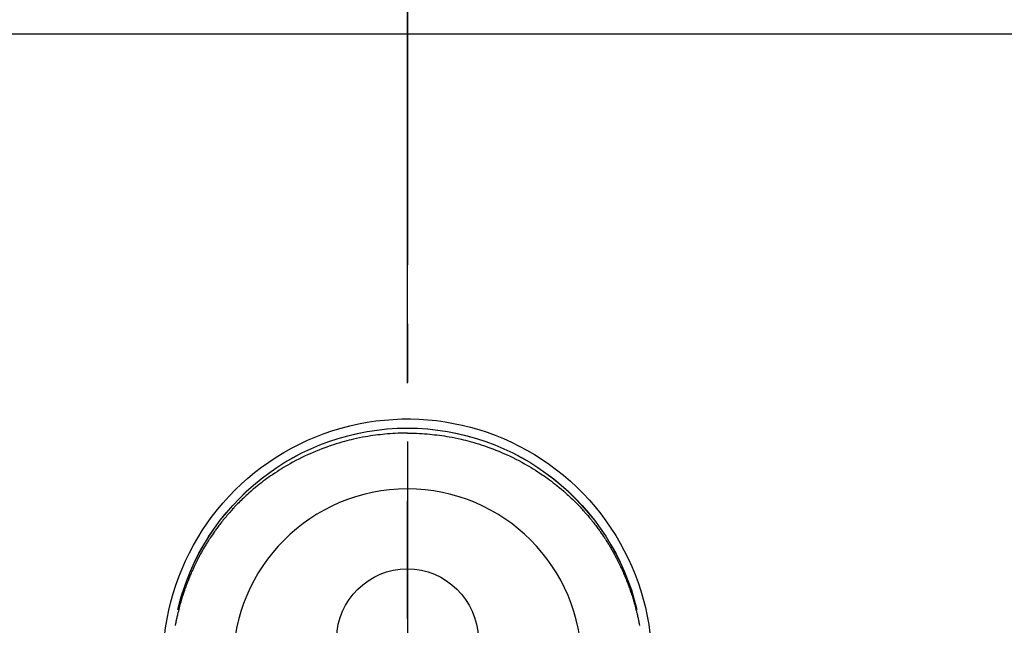
# Model space of a CAD drawing. Extents: x 55896 to 82369, y -25 to 8845.
# Drawn here: x 71196 to 71300, y 7302 to 7366 of the extents above; entities that cross this region are included whole.
import ezdxf

# ---------------------------------------------------------------- set-up
doc = ezdxf.new("R2010")
doc.units = 0
doc.header["$LTSCALE"] = 50
doc.header["$MEASUREMENT"] = 0
doc.linetypes.add('CENTER', pattern=[2, 1.25, -0.25, 0.25, -0.25])
doc.linetypes.add('CENTER2', pattern=[1.125, 0.75, -0.125, 0.125, -0.125])
doc.layers.get('0').update_dxf_attribs({"linetype": 'CONTINUOUS'})
doc.layers.get('DEFPOINTS').update_dxf_attribs({"color": 146, "linetype": 'CONTINUOUS'})
for name, color, linetype in [('126-甲板', 2, 'CONTINUOUS'), ('150-機器', 8, 'CONTINUOUS'), ('166-寸法B', 11, 'CONTINUOUS')]:
    doc.layers.add(name, color=color, linetype=linetype)
doc.styles.add('KH001', font='txt')
doc.dimstyles.new('KH1xx030', dxfattribs={"dimscale": 30, "dimtxt": 2, "dimasz": 0.6, "dimexe": 0.3, "dimexo": 1.2, "dimgap": 0.5, "dimtad": 3, "dimdec": 1, "dimdsep": 46, "dimlunit": 6, "dimtxsty": 'KH001', "dimblk": 'DOT', "dimcen": 1, "dimdle": 1, "dimclrd": 256, "dimclre": 256, "dimclrt": 256, "dimadec": 0, "dimazin": 0, "dimtfac": 1, "dimtdec": 1, "dimtix": 1, "dimtmove": 2, "dimatfit": 3, "dimldrblk": 'CLOSEDBLANK', "dimfxl": 1, "dimtolj": 1, "dimtzin": 0, "dimlwd": -1, "dimlwe": -1, "dimarcsym": 0})

# ---------------------------------------------------------------- blocks, each defined once
blk = doc.blocks.new('F402_H')
at = {"layer": '150-機器', "color": 161, "linetype": 'CENTER2'}
blk.add_line((0, 136.03), (0, -355.42), dxfattribs=at)
at = {"layer": '150-機器', "color": 13, "linetype": 'Continuous'}
for points in [[(0, 24.43), (-0.32, 24.42), (-0.64, 24.42), (-0.96, 24.41), (-1.28, 24.39), (-1.55, 24.38), (-1.83, 24.36), (-2.11, 24.34), (-2.38, 24.31), (-2.63, 24.29), (-2.89, 24.26), (-3.14, 24.23), (-3.39, 24.2), (-3.66, 24.16), (-3.92, 24.12), (-4.18, 24.08), (-4.44, 24.04), (-4.76, 23.98), (-5.08, 23.91), (-5.39, 23.85), (-5.71, 23.78), (-5.94, 23.72), (-6.18, 23.66), (-6.42, 23.6), (-6.65, 23.54), (-6.95, 23.46), (-7.25, 23.37), (-7.55, 23.28), (-7.84, 23.18), (-8.07, 23.11), (-8.3, 23.03), (-8.53, 22.95), (-8.76, 22.87), (-9.07, 22.75), (-9.38, 22.63), (-9.69, 22.5), (-9.99, 22.38), (-10.29, 22.24), (-10.59, 22.11), (-10.89, 21.97), (-11.19, 21.83), (-11.51, 21.67), (-11.82, 21.51), (-12.13, 21.34), (-12.44, 21.17), (-12.67, 21.04), (-12.89, 20.91), (-13.12, 20.77), (-13.34, 20.64), (-13.59, 20.48), (-13.83, 20.33), (-14.06, 20.17), (-14.3, 20.01), (-14.5, 19.88), (-14.7, 19.74), (-14.89, 19.6), (-15.09, 19.46), (-15.28, 19.31), (-15.48, 19.16), (-15.67, 19.02), (-15.86, 18.86), (-16.1, 18.67), (-16.34, 18.47), (-16.58, 18.27), (-16.81, 18.06), (-16.96, 17.93), (-17.1, 17.8), (-17.25, 17.66), (-17.39, 17.52), (-17.52, 17.4), (-17.65, 17.28), (-17.77, 17.16), (-17.9, 17.03), (-18, 16.92), (-18.11, 16.81), (-18.22, 16.7), (-18.32, 16.59), (-18.43, 16.48), (-18.53, 16.36), (-18.63, 16.25), (-18.74, 16.14), (-18.84, 16.02), (-18.94, 15.91), (-19.04, 15.79), (-19.14, 15.68), (-19.24, 15.56), (-19.33, 15.44), (-19.43, 15.32), (-19.53, 15.21), (-19.62, 15.09), (-19.72, 14.97), (-19.81, 14.85), (-19.9, 14.73), (-19.98, 14.62), (-20.06, 14.52), (-20.14, 14.41), (-20.22, 14.31), (-20.28, 14.22), (-20.34, 14.14), (-20.4, 14.06), (-20.46, 13.97), (-20.57, 13.81), (-20.69, 13.64), (-20.8, 13.47), (-20.91, 13.31), (-20.96, 13.24), (-21.01, 13.16), (-21.05, 13.09), (-21.1, 13.02), (-21.16, 12.92), (-21.22, 12.83), (-21.27, 12.74), (-21.33, 12.65), (-21.39, 12.56), (-21.44, 12.46), (-21.5, 12.37), (-21.55, 12.28), (-21.61, 12.18), (-21.66, 12.09), (-21.72, 12), (-21.77, 11.9), (-21.82, 11.81), (-21.88, 11.71), (-21.93, 11.62), (-21.98, 11.52), (-22.03, 11.43), (-22.08, 11.33), (-22.13, 11.23), (-22.18, 11.14), (-22.22, 11.06), (-22.26, 10.98), (-22.3, 10.91), (-22.34, 10.83), (-22.41, 10.69), (-22.48, 10.56), (-22.54, 10.42), (-22.61, 10.28), (-22.66, 10.17), (-22.72, 10.05), (-22.77, 9.93), (-22.83, 9.81), (-22.88, 9.69), (-22.93, 9.57), (-22.98, 9.45), (-23.03, 9.34), (-23.08, 9.24), (-23.12, 9.13), (-23.16, 9.03), (-23.2, 8.93), (-23.23, 8.85), (-23.26, 8.77), (-23.29, 8.69), (-23.33, 8.61), (-23.35, 8.55), (-23.37, 8.49), (-23.4, 8.43), (-23.42, 8.37), (-23.46, 8.25), (-23.51, 8.12), (-23.55, 8), (-23.6, 7.88), (-23.63, 7.8), (-23.65, 7.71), (-23.68, 7.63), (-23.71, 7.55), (-23.75, 7.43), (-23.79, 7.3), (-23.83, 7.18), (-23.87, 7.05), (-23.91, 6.93), (-23.95, 6.81), (-23.99, 6.68), (-24.02, 6.56), (-24.05, 6.47), (-24.07, 6.39), (-24.09, 6.3), (-24.12, 6.22), (-24.16, 6.05), (-24.21, 5.88), (-24.25, 5.72), (-24.29, 5.55), (-24.32, 5.44), (-24.35, 5.34), (-24.37, 5.23), (-24.4, 5.12), (-24.42, 5.02), (-24.44, 4.91), (-24.47, 4.8), (-24.49, 4.7), (-24.51, 4.61), (-24.53, 4.53), (-24.54, 4.44), (-24.56, 4.36), (-24.57, 4.31), (-24.58, 4.27), (-24.59, 4.23), (-24.59, 4.18), (-24.6, 4.14), (-24.61, 4.1), (-24.62, 4.06), (-24.63, 4.01)], [(0, 24.43), (0.32, 24.42), (0.64, 24.42), (0.97, 24.41), (1.29, 24.39), (1.56, 24.38), (1.84, 24.36), (2.11, 24.34), (2.39, 24.31), (2.64, 24.29), (2.9, 24.26), (3.15, 24.23), (3.4, 24.2), (3.66, 24.16), (3.93, 24.12), (4.19, 24.08), (4.45, 24.04), (4.77, 23.98), (5.08, 23.91), (5.4, 23.85), (5.71, 23.78), (5.95, 23.72), (6.19, 23.66), (6.42, 23.6), (6.66, 23.54), (6.96, 23.46), (7.26, 23.37), (7.55, 23.28), (7.85, 23.18), (8.08, 23.11), (8.31, 23.03), (8.54, 22.95), (8.77, 22.87), (9.08, 22.75), (9.39, 22.63), (9.69, 22.5), (10, 22.38), (10.3, 22.24), (10.6, 22.11), (10.9, 21.97), (11.2, 21.83), (11.51, 21.67), (11.83, 21.51), (12.14, 21.34), (12.44, 21.17), (12.67, 21.04), (12.9, 20.91), (13.13, 20.77), (13.35, 20.64), (13.59, 20.48), (13.83, 20.33), (14.07, 20.17), (14.31, 20.01), (14.51, 19.88), (14.71, 19.74), (14.9, 19.6), (15.1, 19.46), (15.29, 19.31), (15.49, 19.16), (15.68, 19.02), (15.87, 18.86), (16.11, 18.67), (16.35, 18.47), (16.58, 18.27), (16.82, 18.06), (16.96, 17.93), (17.11, 17.8), (17.26, 17.66), (17.4, 17.52), (17.53, 17.4), (17.65, 17.28), (17.78, 17.16), (17.9, 17.03), (18.01, 16.92), (18.12, 16.81), (18.22, 16.7), (18.33, 16.59), (18.43, 16.48), (18.54, 16.36), (18.64, 16.25), (18.74, 16.14), (18.85, 16.02), (18.95, 15.91), (19.05, 15.79), (19.15, 15.68), (19.24, 15.56), (19.34, 15.44), (19.44, 15.32), (19.53, 15.21), (19.63, 15.09), (19.72, 14.97), (19.82, 14.85), (19.91, 14.73), (19.99, 14.62), (20.07, 14.52), (20.15, 14.41), (20.22, 14.31), (20.29, 14.22), (20.35, 14.14), (20.41, 14.06), (20.47, 13.97), (20.58, 13.81), (20.69, 13.64), (20.81, 13.47), (20.92, 13.31), (20.97, 13.24), (21.01, 13.16), (21.06, 13.09), (21.11, 13.02), (21.17, 12.92), (21.22, 12.83), (21.28, 12.74), (21.34, 12.65), (21.39, 12.56), (21.45, 12.46), (21.51, 12.37), (21.56, 12.28), (21.62, 12.18), (21.67, 12.09), (21.72, 12), (21.78, 11.9), (21.83, 11.81), (21.88, 11.71), (21.94, 11.62), (21.99, 11.52), (22.04, 11.43), (22.09, 11.33), (22.14, 11.23), (22.19, 11.14), (22.23, 11.06), (22.27, 10.98), (22.31, 10.91), (22.35, 10.83), (22.42, 10.69), (22.48, 10.56), (22.55, 10.42), (22.62, 10.28), (22.67, 10.17), (22.73, 10.05), (22.78, 9.93), (22.83, 9.81), (22.89, 9.69), (22.94, 9.57), (22.99, 9.45), (23.04, 9.34), (23.08, 9.24), (23.12, 9.13), (23.16, 9.03), (23.21, 8.93), (23.24, 8.85), (23.27, 8.77), (23.3, 8.69), (23.33, 8.61), (23.36, 8.55), (23.38, 8.49), (23.4, 8.43), (23.43, 8.37), (23.47, 8.25), (23.52, 8.12), (23.56, 8), (23.6, 7.88), (23.63, 7.8), (23.66, 7.71), (23.69, 7.63), (23.72, 7.55), (23.76, 7.43), (23.8, 7.3), (23.84, 7.18), (23.88, 7.05), (23.92, 6.93), (23.96, 6.81), (23.99, 6.68), (24.03, 6.56), (24.05, 6.47), (24.08, 6.39), (24.1, 6.3), (24.13, 6.22), (24.17, 6.05), (24.22, 5.88), (24.26, 5.72), (24.3, 5.55), (24.33, 5.44), (24.35, 5.34), (24.38, 5.23), (24.4, 5.12), (24.43, 5.02), (24.45, 4.91), (24.47, 4.8), (24.5, 4.7), (24.52, 4.61), (24.53, 4.53), (24.55, 4.44), (24.57, 4.36), (24.58, 4.31), (24.58, 4.27), (24.59, 4.23), (24.6, 4.18), (24.61, 4.14), (24.62, 4.1), (24.63, 4.06), (24.63, 4.01)], [(24.35, 5.71), (24.34, 5.72), (24.34, 5.72), (24.34, 5.72), (24.34, 5.73), (24.34, 5.73), (24.34, 5.73), (24.34, 5.74), (24.34, 5.74), (24.34, 5.75), (24.34, 5.75), (24.34, 5.75), (24.34, 5.76), (24.33, 5.76), (24.33, 5.76), (24.33, 5.77), (24.33, 5.77), (24.33, 5.77), (24.33, 5.78), (24.33, 5.78), (24.33, 5.79), (24.33, 5.79), (24.33, 5.79), (24.33, 5.8), (24.32, 5.8), (24.32, 5.8), (24.32, 5.81), (24.32, 5.81), (24.32, 5.81), (24.32, 5.82), (24.32, 5.82), (24.32, 5.83), (24.32, 5.83), (24.32, 5.83), (24.32, 5.84), (24.32, 5.84), (24.31, 5.84), (24.31, 5.85), (24.31, 5.85), (24.31, 5.85), (24.31, 5.86), (24.31, 5.86), (24.31, 5.87), (24.31, 5.87), (24.31, 5.87), (24.31, 5.88), (24.31, 5.88), (24.3, 5.88), (24.3, 5.89), (24.3, 5.89), (24.3, 5.89), (24.3, 5.9), (24.3, 5.9), (24.3, 5.91), (24.3, 5.91), (24.3, 5.91), (24.3, 5.92), (24.3, 5.92), (24.3, 5.92), (24.29, 5.93), (24.29, 5.93), (24.29, 5.93), (24.29, 5.94), (24.29, 5.94), (24.29, 5.95), (24.29, 5.95), (24.29, 5.95), (24.29, 5.96), (24.29, 5.96), (24.29, 5.96), (24.28, 5.97), (24.28, 5.97), (24.28, 5.97), (24.28, 5.98), (24.28, 5.98), (24.28, 5.99), (24.28, 5.99), (24.28, 5.99), (24.28, 6), (24.28, 6), (24.28, 6), (24.27, 6.01), (24.27, 6.01), (24.27, 6.01), (24.27, 6.02), (24.27, 6.02), (24.27, 6.02), (24.27, 6.03), (24.27, 6.03), (24.27, 6.04), (24.27, 6.04), (24.27, 6.04), (24.26, 6.05), (24.26, 6.05), (24.26, 6.05), (24.26, 6.06), (24.26, 6.06), (24.26, 6.06), (24.26, 6.07), (24.26, 6.07), (24.26, 6.08), (24.26, 6.08), (24.26, 6.08), (24.26, 6.09), (24.25, 6.09), (24.25, 6.09), (24.25, 6.1), (24.25, 6.1), (24.25, 6.1), (24.25, 6.11), (24.25, 6.11), (24.25, 6.12), (24.25, 6.12), (24.25, 6.12), (24.25, 6.13), (24.24, 6.13), (24.24, 6.13), (24.24, 6.14), (24.24, 6.14), (24.24, 6.14), (24.24, 6.15), (24.24, 6.15), (24.24, 6.16), (24.24, 6.16), (24.24, 6.16), (24.24, 6.17), (24.23, 6.17), (24.23, 6.17), (24.23, 6.18), (24.23, 6.18), (24.23, 6.18), (24.23, 6.19), (24.23, 6.19), (24.23, 6.2), (24.23, 6.2), (24.23, 6.2), (24.23, 6.21), (24.22, 6.21), (24.22, 6.21), (24.22, 6.22), (24.22, 6.22), (24.22, 6.22), (24.22, 6.23), (24.22, 6.23), (24.22, 6.24), (24.22, 6.24), (24.22, 6.24), (24.22, 6.25), (24.21, 6.25), (24.21, 6.25), (24.21, 6.26), (24.21, 6.26), (24.21, 6.26), (24.21, 6.27), (24.21, 6.27), (24.21, 6.28), (24.21, 6.28), (24.21, 6.28), (24.2, 6.29), (24.2, 6.29), (24.2, 6.29), (24.2, 6.3), (24.2, 6.3), (24.2, 6.3), (24.2, 6.31), (24.2, 6.31), (24.2, 6.32), (24.2, 6.32), (24.2, 6.32), (24.19, 6.33), (24.19, 6.33), (24.19, 6.33), (24.19, 6.34), (24.19, 6.34), (24.19, 6.34), (24.19, 6.35), (24.19, 6.35), (24.19, 6.36), (24.19, 6.36), (24.19, 6.36), (24.18, 6.37), (24.18, 6.37), (24.18, 6.37), (24.18, 6.38), (24.18, 6.38), (24.18, 6.38), (24.18, 6.39), (24.18, 6.39), (24.18, 6.39), (24.18, 6.4), (24.17, 6.4), (24.17, 6.4), (24.17, 6.41), (24.17, 6.41), (24.17, 6.42), (24.17, 6.42), (24.17, 6.42), (24.17, 6.43), (24.17, 6.43), (24.17, 6.43), (24.17, 6.44), (24.16, 6.44), (24.16, 6.44), (24.16, 6.45), (24.16, 6.45), (24.16, 6.46), (24.16, 6.46), (24.16, 6.46), (24.16, 6.47), (24.16, 6.47), (24.16, 6.47), (24.15, 6.48), (24.15, 6.48), (24.15, 6.48), (24.15, 6.49), (24.15, 6.49), (24.15, 6.5), (24.15, 6.5), (24.15, 6.5), (24.15, 6.51), (24.15, 6.51), (24.14, 6.51), (24.14, 6.52), (24.14, 6.52), (24.14, 6.52), (24.14, 6.53), (24.14, 6.53), (24.14, 6.54), (24.14, 6.54), (24.14, 6.54), (24.14, 6.55), (24.13, 6.55), (24.13, 6.55), (24.13, 6.56), (24.13, 6.56), (24.13, 6.56), (24.13, 6.57), (24.13, 6.57), (24.13, 6.58), (24.13, 6.58), (24.13, 6.58), (24.13, 6.59), (24.12, 6.59), (24.12, 6.59), (24.12, 6.6), (24.12, 6.6), (24.12, 6.6), (24.12, 6.61), (24.12, 6.61), (24.12, 6.62), (24.12, 6.62), (24.12, 6.62), (24.11, 6.63), (24.11, 6.63), (24.11, 6.63), (24.11, 6.64), (24.11, 6.64), (24.11, 6.64), (24.11, 6.65), (24.11, 6.65), (24.11, 6.66), (24.11, 6.66), (24.1, 6.66), (24.1, 6.67), (24.1, 6.67), (24.1, 6.67), (24.1, 6.68), (24.1, 6.68), (24.1, 6.68), (24.1, 6.69), (24.1, 6.69), (24.1, 6.7), (24.09, 6.7), (24.09, 6.7), (24.09, 6.71), (24.09, 6.71), (24.09, 6.71), (24.09, 6.72), (24.09, 6.72), (24.09, 6.72), (24.09, 6.73), (24.09, 6.73), (24.08, 6.74), (24.08, 6.74), (24.08, 6.74), (24.08, 6.75), (24.08, 6.75), (24.08, 6.75), (24.08, 6.76), (24.08, 6.76), (24.08, 6.76), (24.07, 6.77), (24.07, 6.77), (24.07, 6.77), (24.07, 6.78), (24.07, 6.78), (24.07, 6.78), (24.07, 6.79), (24.07, 6.79), (24.07, 6.8), (24.07, 6.8), (24.06, 6.8), (24.06, 6.81), (24.06, 6.81), (24.06, 6.81), (24.06, 6.82), (24.06, 6.82), (24.06, 6.82), (24.06, 6.83), (24.06, 6.83), (24.06, 6.84), (24.05, 6.84), (24.05, 6.84), (24.05, 6.85), (24.05, 6.85), (24.05, 6.85), (24.05, 6.86), (24.05, 6.86), (24.05, 6.86), (24.05, 6.87), (24.05, 6.87), (24.04, 6.88), (24.04, 6.88), (24.04, 6.88), (24.04, 6.89), (24.04, 6.89), (24.04, 6.89), (24.04, 6.9), (24.04, 6.9), (24.04, 6.9), (24.04, 6.91), (24.03, 6.91), (24.03, 6.92), (24.03, 6.92), (24.03, 6.92), (24.03, 6.93), (24.03, 6.93), (24.03, 6.93), (24.03, 6.94), (24.03, 6.94), (24.02, 6.94), (24.02, 6.95), (24.02, 6.95), (24.02, 6.95), (24.02, 6.96), (24.02, 6.96), (24.02, 6.97), (24.02, 6.97), (24.02, 6.97), (24.02, 6.98), (24.01, 6.98), (24.01, 6.98), (24.01, 6.99), (24.01, 6.99), (24.01, 6.99), (24.01, 7), (24.01, 7), (24.01, 7.01), (24.01, 7.01), (24, 7.01), (24, 7.02), (24, 7.02), (24, 7.02), (24, 7.03), (24, 7.03), (24, 7.03), (24, 7.04), (24, 7.04), (24, 7.05), (23.99, 7.05), (23.99, 7.05), (23.99, 7.06), (23.99, 7.06), (23.99, 7.06), (23.99, 7.07), (23.99, 7.07), (23.99, 7.07), (23.99, 7.08), (23.98, 7.08), (23.98, 7.08), (23.98, 7.09), (23.98, 7.09), (23.98, 7.1), (23.98, 7.1), (23.98, 7.1), (23.98, 7.11), (23.98, 7.11), (23.98, 7.11), (23.97, 7.12), (23.97, 7.12), (23.97, 7.12), (23.97, 7.13), (23.97, 7.13), (23.97, 7.14), (23.97, 7.14), (23.97, 7.14), (23.97, 7.15), (23.96, 7.15), (23.96, 7.15), (23.96, 7.16), (23.96, 7.16), (23.96, 7.16), (23.96, 7.17), (23.96, 7.17), (23.96, 7.17), (23.96, 7.18), (23.95, 7.18), (23.95, 7.18), (23.95, 7.19), (23.95, 7.19), (23.95, 7.2), (23.95, 7.2), (23.95, 7.2), (23.95, 7.21), (23.95, 7.21), (23.94, 7.21), (23.94, 7.22), (23.94, 7.22), (23.94, 7.22), (23.94, 7.23), (23.94, 7.23), (23.94, 7.24), (23.94, 7.24), (23.94, 7.24), (23.94, 7.25), (23.93, 7.25), (23.93, 7.25), (23.93, 7.26), (23.93, 7.26), (23.93, 7.26), (23.93, 7.27), (23.93, 7.27), (23.93, 7.27), (23.93, 7.28), (23.92, 7.28), (23.92, 7.29), (23.92, 7.29), (23.92, 7.29), (23.92, 7.3), (23.92, 7.3), (23.92, 7.3), (23.92, 7.31), (23.92, 7.31), (23.91, 7.31), (23.91, 7.32), (23.91, 7.32), (23.91, 7.33), (23.91, 7.33), (23.91, 7.33), (23.91, 7.34), (23.91, 7.34), (23.91, 7.34), (23.9, 7.35), (23.9, 7.35), (23.9, 7.35), (23.9, 7.36), (23.9, 7.36), (23.9, 7.37), (23.9, 7.37), (23.9, 7.37), (23.9, 7.38), (23.89, 7.38), (23.89, 7.38), (23.89, 7.39), (23.89, 7.39), (23.89, 7.39), (23.89, 7.4), (23.89, 7.4), (23.89, 7.4), (23.89, 7.41), (23.88, 7.41), (23.88, 7.42), (23.88, 7.42), (23.88, 7.42), (23.88, 7.43), (23.88, 7.43), (23.88, 7.43), (23.88, 7.44), (23.88, 7.44), (23.88, 7.44), (23.87, 7.45), (23.87, 7.45), (23.87, 7.45), (23.87, 7.46), (23.87, 7.46), (23.87, 7.47), (23.87, 7.47), (23.87, 7.47), (23.87, 7.48), (23.86, 7.48), (23.86, 7.48), (23.86, 7.49), (23.86, 7.49), (23.86, 7.49), (23.86, 7.5), (23.86, 7.5), (23.86, 7.51), (23.86, 7.51), (23.85, 7.51), (23.85, 7.52), (23.85, 7.52), (23.85, 7.52), (23.85, 7.53), (23.85, 7.53), (23.85, 7.53), (23.85, 7.53), (23.85, 7.54), (23.85, 7.54), (23.84, 7.54), (23.84, 7.54), (23.84, 7.55), (23.84, 7.56)]]:
    blk.add_lwpolyline(points, dxfattribs=at)
for centre, radius, start, end in [((0, 0), 25.93, 0, 197.7244), ((0, -0.06), 25.02, 13.3229, 166.6771), ((0.01, -0.06), 25.02, 13.3229, 166.6771), ((0, 2.51), 7.51, 1.098, 178.902)]:
    blk.add_arc(centre, radius, start, end, dxfattribs=at)
at = {"layer": 'DEFPOINTS'}
blk.add_circle((0, 0), 18.5, dxfattribs=at)
blk = doc.blocks.new('_Dot')
at = {"color": 0, "linetype": 'ByBlock', "lineweight": -2}
blk.add_line((-0.5, 0), (-1, 0), dxfattribs=at)
at = {"color": 0, "linetype": 'ByBlock', "const_width": 0.5}
blk.add_lwpolyline([(-0.25, 0, 1), (0.25, 0, 1)], format="xyb", close=True, dxfattribs=at)
blk = doc.blocks.new('*D117')
at = {"layer": '166-寸法B', "transparency": 16777216}
for p, q in [((71116.89, 7400.42), (71116.89, 7716.91)), ((71236.89, 7409.28), (71236.89, 7716.91)), ((71098.89, 7707.91), (71080.89, 7707.91)), ((71236.89, 7707.91), (71116.89, 7707.91)), ((71254.89, 7707.91), (71272.89, 7707.91))]:
    blk.add_line(p, q, dxfattribs=at)
at = {"layer": 'DEFPOINTS', "color": 0, "transparency": 16777216}
for p in [(71116.89, 7707.91), (71236.89, 7373.28), (71116.89, 7364.42)]:
    blk.add_point(p, dxfattribs=at)
at = {"layer": '166-寸法B', "transparency": 16777216, "xscale": 18, "yscale": 18, "zscale": 18}
blk.add_blockref('_Dot', (71116.89, 7707.91), dxfattribs=at)
at = {"layer": '166-寸法B', "transparency": 16777216, "xscale": 18, "yscale": 18, "zscale": 18, "rotation": 180}
blk.add_blockref('_Dot', (71236.89, 7707.91), dxfattribs=at)
at = {"layer": '166-寸法B', "transparency": 16777216, "insert": (71176.89, 7752.91), "char_height": 60, "attachment_point": 5, "style": 'KH001'}
blk.add_mtext('\\A1;120', dxfattribs=at)
blk = doc.blocks.new('_ClosedBlank')
at = {"color": 0, "linetype": 'ByBlock', "lineweight": -2}
for p, q in [((-1, 0.1667), (0, 0)), ((-1, 0.1667), (-1, -0.1667)), ((0, 0), (-1, -0.1667))]:
    blk.add_line(p, q, dxfattribs=at)

msp = doc.modelspace()

# ---------------------------------------------------------------- linework, layer by layer
at = {"layer": '126-甲板'}
msp.add_lwpolyline([(72246.87, 6717.42), (70624.87, 6717.42), (70624.87, 7364.42), (72893.87, 7364.42), (72893.87, 5545.42), (72893.87, 5545.42)], dxfattribs=at)
at = {"layer": '166-寸法B', "linetype": 'CENTER'}
msp.add_line((71236.87, 7389.86), (71236.87, 7231.2), dxfattribs=at)

# ---------------------------------------------------------------- block references
at = {"layer": '150-機器', "xscale": -1}
msp.add_blockref('F402_H', (71236.89, 7297.63), dxfattribs=at)

# ---------------------------------------------------------------- dimensions: what is measured, and where the dimension line sits
at = {"layer": '166-寸法B'}
dim = msp.add_linear_dim(base=(71116.89, 7707.91), p1=(71236.89, 7373.28), p2=(71116.89, 7364.42), angle=180, dimstyle='KH1xx030', dxfattribs=at)
dim.commit()
dim.dimension.update_dxf_attribs({"geometry": '*D117', "text_midpoint": (71176.89, 7752.91)})

doc.saveas('drawing.dxf')
